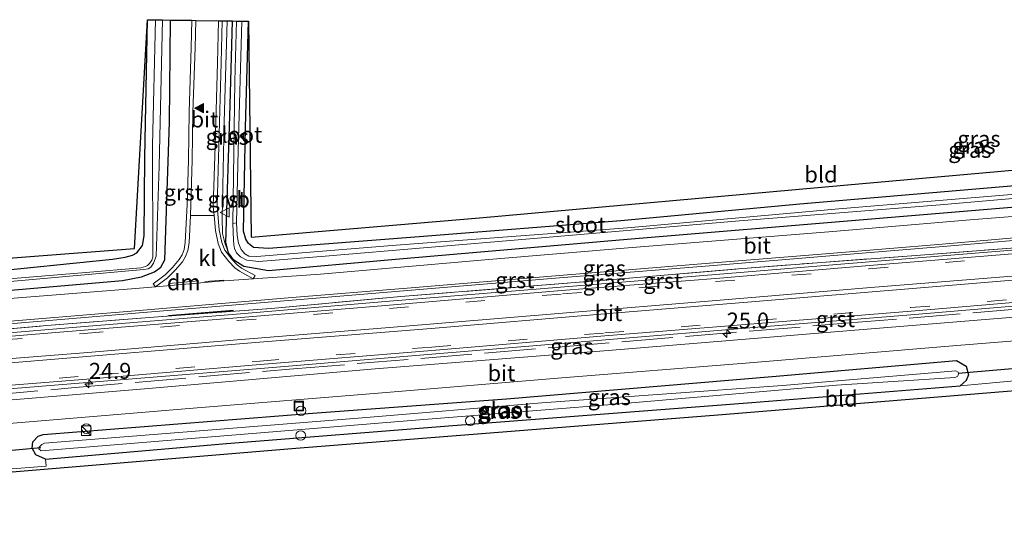
# Model space of a CAD drawing. Units: metres. Extents: x 59997 to 70010, y 406249 to 412501.
# Drawn here: x 62842 to 62996, y 408474 to 408554 of the extents above; entities that cross this region are included whole.
import ezdxf
from ezdxf.enums import TextEntityAlignment as Align

# ---------------------------------------------------------------- set-up
doc = ezdxf.new("R2010")
doc.units = ezdxf.units.M
doc.linetypes.add('IE-TERREINAFSCHEIDING', pattern=[10, 8, -2])
doc.linetypes.add('VW-3-9_STREEP', pattern=[12, 3, -9])
doc.layers.get('0').update_dxf_attribs({"lineweight": 25})
for name, color, linetype, lineweight in [('B-ME-AL-OVERIG-S-B1', 7, 'Continuous', 18), ('B-ME-AM-KILOMETR-S-B1', 7, 'Continuous', 18), ('B-ME-GW-KRUINLIJN-L-B1', 93, 'Continuous', 18), ('B-ME-IE-GRASLAND-GV-B6', 93, 'Continuous', 18), ('B-ME-IE-GRONDWERKLIJN-GROND_INGERICHT-GV-B6', 253, 'Continuous', 18), ('B-ME-IE-INRICHTINGSELEMENT-S-B1', 253, 'Continuous', 18), ('B-ME-IE-TERREINAFSCHEIDING-RASTERHEKWERK-L-B1', 8, 'IE-TERREINAFSCHEIDING', 18), ('B-ME-OG-WATER-GV-B6', 153, 'Continuous', 18), ('B-ME-VH-VERH_SOORT-BITUMEN-GV-B6', 8, 'IE-TERREINAFSCHEIDING-NATUURLIJK-HOUTWAL', 18), ('B-ME-VH-VERH_SOORT-GV-B6', 8, 'Continuous', 18), ('B-ME-VH-VERH_SOORT-KLINKERS-GV-B6', 8, 'IE-TERREINAFSCHEIDING-NATUURLIJK-HOUTWAL', 18), ('B-ME-VW-MARKERING-39STREEP-015-L-B1', 255, 'VW-3-9_STREEP', 18), ('B-ME-VW-MARKERING-DRIEHOEK-L-B1', 7, 'VW-HAAIETAND70-R-B', 18), ('B-ME-VW-MARKERING-STREEP-015-L-B1', 7, 'Continuous', 18), ('B-ME-VW-MARKERING-VLAKMARK-S-B1', 7, 'Continuous', 18), ('B-ME-VW-MEUBILAIR_WEGMEUBILAIR-VERKEERSBORD-S-B1', 8, 'Continuous', 18)]:
    doc.layers.add(name, color=color, linetype=linetype, lineweight=lineweight)
for name, color, linetype in [('B-ME-GW-INSTEEKWATERGANG-L-B1', 10, 'Continuous'), ('B-ME-IE-TERREINAFSCHEIDING-SCHRIKHEK-L-B1', 10, 'Continuous'), ('B-ME-KG-KADASTRAAL-OPNAMEDTMGRENS-L-B1', 10, 'Continuous'), ('B-ME-KW-DUIKER-L-B1', 10, 'Continuous')]:
    doc.layers.add(name, color=color, linetype=linetype)
doc.styles.add('NLCS-ISO', font='NLCS-ISO.TTF')
doc.linetypes.add('IE-TERREINAFSCHEIDING-NATUURLIJK-HOUTWAL', pattern='A,7,-1.5,[67,NLCS.SHX,S=0.75,R=45,X=0,Y=0],-1.5,7,-1.5,[70,NLCS.SHX,S=0.75,R=0,X=0,Y=0],-1.5', length=20)
doc.linetypes.add('VW-HAAIETAND70-R-B', pattern='A,0,-0.5,[153,NLCS.SHX,S=1,R=180,X=-0.375,Y=0],-0.5', length=1)

# ---------------------------------------------------------------- blocks, each defined once
blk = doc.blocks.new('kast')
blk.add_line((-0.75, -0.75), (0.75, 0.75))
blk.add_lwpolyline([(-0.75, 0.75), (0.75, 0.75), (0.75, -0.75), (-0.75, -0.75)], close=True)
blk = doc.blocks.new('put')
for p, q in [((0.75, 0.75), (-0.75, 0.75)), ((-0.75, 0.75), (-0.75, -0.75)), ((0.75, -0.75), (0.75, 0.75)), ((-0.75, -0.75), (0.75, -0.75))]:
    blk.add_line(p, q)
blk.add_lwpolyline([(-0.625, 0.625), (0.625, 0.625), (0.625, -0.625), (-0.625, -0.625)], close=True)
blk = doc.blocks.new('verkeersbord')
for p, q in [((0, 0.75), (-0.75, -0.625)), ((0.75, -0.625), (0, 0.75)), ((-0.75, -0.625), (0.75, -0.625))]:
    blk.add_line(p, q)
blk = doc.blocks.new('dtb')
blk.add_circle((0, 0), 0.75)
blk = doc.blocks.new('hecto')
for p, q in [((0, 0.625), (-0.625, 0)), ((0, -0.625), (0, 0.625)), ((-0.625, 0), (0.625, 0)), ((0.625, 0), (0, -0.625))]:
    blk.add_line(p, q)
blk = doc.blocks.new('verfsymbol')
for color in [252, 253]:
    blk.add_hatch(color=color).paths.add_polyline_path([(0.75, -0.625), (0, 0.75), (-0.75, -0.625)])
blk.add_lwpolyline([(0.75, -0.625), (0, 0.75), (-0.75, -0.625)], close=True)

msp = doc.modelspace()

# ---------------------------------------------------------------- linework, layer by layer
at = {"layer": 'B-ME-GW-INSTEEKWATERGANG-L-B1'}
for points in [[(62757.689, 408508.242, 0.781), (62799.52, 408511.776, 0.781), (62835.98, 408514.73, 0.781), (62856.517, 408516.813, 0.772), (62858.523, 408517.099, 0.751), (62859.652, 408517.444, 0.751), (62860.333, 408517.805, 0.755), (62861.225, 408518.928, 0.755), (62861.499, 408520.429, 0.777), (62861.594, 408532.718, 0.777), (62862.026, 408554.24, 0.756)], [(62757.842, 408505.154, 0.751), (62783.253, 408507.009, 0.751), (62825.508, 408510.643, 0.751), (62858.11, 408513.497, 0.751), (62861.078, 408514.063, 0.751), (62863.109, 408514.809, 0.751), (62864.095, 408515.536, 0.751), (62864.745, 408516.722, 0.755), (62865.45, 408538.24, 0.828), (62865.591, 408554.189, 0.805)], [(62874.7, 408517.815, 0.759), (62874.266, 408519.434, 0.772), (62874.957, 408540.856, 0.686), (62875.312, 408554.05, 0.706)], [(63108.273, 408541.182, 0.323), (63089.01, 408538.541, 0.258), (63060.999, 408535.218, 0.457), (63030.289, 408531.508, 0.587), (63000.202, 408528.498, 0.608), (62964.132, 408525.413, 0.682), (62936.097, 408522.802, 0.651), (62904.548, 408520.281, 0.625), (62880.954, 408518.483, 0.682), (62878.597, 408518.635, 0.66), (62877.826, 408519.247, 0.656), (62877.399, 408519.956, 0.656), (62877.031, 408521.191, 0.656), (62877.344, 408537.409, 0.712), (62877.833, 408554.014, 0.736)], [(63108.477, 408536.992, 0.283), (63080.001, 408533.556, 0.379), (63043.888, 408529.402, 0.405), (63011.642, 408526.063, 0.647), (62974.107, 408522.973, 0.656), (62937.747, 408519.939, 0.798), (62900.857, 408516.777, 0.837), (62880.934, 408515.008, 0.764), (62877.069, 408515.672, 0.69), (62875.51, 408516.633, 0.725), (62874.7, 408517.815, 0.759)], [(62846.064, 408485.516, 0.66), (62844.516, 408486.219, 0.673), (62843.95, 408487.244, 0.677), (62844.063, 408488.227, 0.682), (62844.919, 408489.111, 0.686), (62845.679, 408489.373, 0.686), (62887.84, 408492.747, 0.673), (62918.193, 408494.959, 0.466), (62959.798, 408498.449, 0.379), (62988.635, 408500.985, 0.423), (62990.152, 408500.102, 0.518), (62990.545, 408498.739, 0.582), (62990.145, 408497.856, 0.604), (62989.195, 408497.028, 0.643)], [(62846.064, 408485.516, 0.66), (62874.393, 408488.014, 0.435), (62909.801, 408490.824, 0.405), (62956.62, 408494.395, 0.483), (62989.195, 408497.028, 0.643)]]:
    msp.add_polyline3d(points, dxfattribs=at)
at = {"layer": 'B-ME-GW-KRUINLIJN-L-B1'}
msp.add_polyline3d([(62874.47, 408554.062, 1.058), (62874.033, 408538.289, 1.023), (62873.682, 408523.243, 1.031), (62873.768, 408520.836, 0.906), (62874.101, 408519.365, 0.772), (62874.7, 408517.815, 0.759)], dxfattribs=at)
at = {"layer": 'B-ME-IE-GRASLAND-GV-B6'}
for points in [[(62783.523, 408509.141, -0.237), (62757.75, 408507.005, -0.237), (62757.689, 408508.242, 0.781), (62799.52, 408511.776, 0.781), (62835.98, 408514.73, 0.781), (62856.517, 408516.813, 0.772), (62858.523, 408517.099, 0.751), (62859.652, 408517.444, 0.751), (62860.333, 408517.805, 0.755), (62861.225, 408518.928, 0.755), (62861.499, 408520.429, 0.777), (62861.594, 408532.718, 0.777), (62862.026, 408554.24, 0.756), (62863.262, 408554.222, -0.237), (62862.815, 408534.605, -0.237), (62862.843, 408517.097, -0.237), (62862.709, 408516.637, -0.237), (62862.354, 408516.119, -0.237), (62862.026, 408515.809, -0.237), (62861.683, 408515.64, -0.237), (62860.951, 408515.45, -0.237), (62852.372, 408514.724, -0.237), (62817.565, 408511.85, -0.237), (62783.523, 408509.141, -0.237)], [(62783.253, 408507.009, 0.751), (62757.842, 408505.154, 0.751), (62757.782, 408506.361, -0.237), (62765.831, 408507.032, -0.237), (62800.031, 408509.853, -0.237), (62835.256, 408512.847, -0.237), (62861.432, 408515.165, -0.237), (62862.104, 408515.3, -0.237), (62862.514, 408515.545, -0.237), (62862.972, 408516.193, -0.237), (62863.351, 408517.293, -0.237), (62863.828, 408531.33, -0.237), (62864.361, 408554.207, -0.237), (62865.591, 408554.189, 0.805), (62865.45, 408538.24, 0.828), (62864.745, 408516.722, 0.755), (62864.095, 408515.536, 0.751), (62863.109, 408514.809, 0.751), (62861.078, 408514.063, 0.751), (62858.11, 408513.497, 0.751), (62825.508, 408510.643, 0.751), (62783.253, 408507.009, 0.751)], [(62825.508, 408510.643, 0.751), (62858.11, 408513.497, 0.751), (62861.078, 408514.063, 0.751), (62863.109, 408514.809, 0.751), (62864.095, 408515.536, 0.751), (62864.745, 408516.722, 0.755), (62865.45, 408538.24, 0.828), (62865.591, 408554.189, 0.805), (62868.9729, 408554.1445, 1.056), (62868.857, 408549.871, 1.071), (62868.536, 408539.803, 1.071), (62868.42, 408532.278, 1.054), (62868.224, 408525.369, 1.045), (62867.919, 408519.405, 0.946), (62867.732, 408518.317, 0.947), (62867.428, 408517.507, 0.949), (62866.987, 408516.756, 0.912), (62865.932, 408515.494, 0.842), (62864.759, 408514.355, 0.809), (62862.885, 408512.956, 0.807), (62863.244, 408512.475, 0.821), (62859.522, 408512.145, 0.794), (62831.256, 408509.903, 0.746)], [(63007.955, 408524.32, 0.781), (62990.772, 408522.98, 0.742), (62968.669, 408521.093, 0.785), (62937.865, 408518.631, 0.897), (62914.801, 408516.688, 0.897), (62889.095, 408514.476, 0.897), (62878.57, 408513.736, 0.894), (62878.859, 408514.262, 0.893), (62876.749, 408515.424, 0.887), (62876.069, 408515.918, 0.877), (62875.213, 408516.814, 0.868), (62874.118, 408518.197, 0.91), (62873.639, 408519.436, 0.9), (62873.244, 408521.384, 0.934), (62872.9, 408525.079, 1.02), (62873.203, 408534.485, 1.036), (62873.571, 408547.484, 1.015), (62873.717, 408554.069, 1.037), (62873.7171, 408554.0731, 1.037), (62874.47, 408554.062, 1.058)], [(62874.47, 408554.062, 1.058), (62874.033, 408538.289, 1.023), (62873.682, 408523.243, 1.031), (62873.768, 408520.836, 0.906), (62874.101, 408519.365, 0.772), (62874.7, 408517.815, 0.759), (62875.51, 408516.633, 0.725), (62877.069, 408515.672, 0.69), (62880.934, 408515.008, 0.764), (62900.857, 408516.777, 0.837), (62937.747, 408519.939, 0.798), (62974.107, 408522.973, 0.656), (63011.642, 408526.063, 0.647)], [(62875.312, 408554.05, 0.706), (62874.957, 408540.856, 0.686), (62874.266, 408519.434, 0.772), (62874.7, 408517.815, 0.759), (62874.101, 408519.365, 0.772), (62873.768, 408520.836, 0.906), (62873.682, 408523.243, 1.031), (62874.033, 408538.289, 1.023), (62874.47, 408554.062, 1.058), (62875.312, 408554.05, 0.706)], [(63011.642, 408526.063, 0.647), (62974.107, 408522.973, 0.656), (62937.747, 408519.939, 0.798), (62900.857, 408516.777, 0.837), (62880.934, 408515.008, 0.764), (62877.069, 408515.672, 0.69), (62875.51, 408516.633, 0.725), (62874.7, 408517.815, 0.759), (62874.266, 408519.434, 0.772), (62874.957, 408540.856, 0.686), (62875.312, 408554.05, 0.706), (62875.9587, 408554.0315, -0.038), (62875.697, 408544.609, -0.038), (62875.381, 408522.405, -0.038), (62875.474, 408519.757, -0.146), (62875.52, 408519.098, -0.146), (62875.658, 408518.461, -0.146), (62875.948, 408517.808, -0.146), (62876.561, 408517.172, -0.159), (62877.574, 408516.656, -0.164)], [(63012.335, 408528.149, -0.423), (62970.219, 408524.671, -0.431), (62937.122, 408521.689, -0.302), (62900.953, 408518.998, -0.138), (62879.132, 408517.207, 0.008), (62877.898, 408517.276, 0.008), (62877.256, 408517.631, 0.008), (62876.703, 408518.306, -0.013), (62876.277, 408519.288, -0.038), (62876.033, 408520.526, -0.038), (62875.96, 408522.504, -0.038), (62876.206, 408533.783, -0.038), (62876.771, 408554.029, -0.038), (62877.833, 408554.014, 0.736), (62877.344, 408537.409, 0.712), (62877.031, 408521.191, 0.656), (62877.399, 408519.956, 0.656), (62877.826, 408519.247, 0.656), (62878.597, 408518.635, 0.66)], [(62877.574, 408516.656, -0.164), (62879.463, 408516.449, -0.164), (62889.831, 408517.292, -0.168), (62921.835, 408520.002, -0.267), (62954.682, 408522.815, -0.306), (62986.094, 408525.321, -0.397), (63016.038, 408527.931, -0.539)], [(62878.597, 408518.635, 0.66), (62880.954, 408518.483, 0.682), (62904.548, 408520.281, 0.625), (62936.097, 408522.802, 0.651), (62964.132, 408525.413, 0.682), (63000.202, 408528.498, 0.608)], [(62835.461, 408506.304, 0.855), (62860.773, 408508.404, 0.895), (62884.672, 408510.383, 0.935), (62902.704, 408511.884, 0.94), (62926.517, 408513.875, 0.923), (62950.613, 408515.835, 0.861), (62968.838, 408517.329, 0.845), (62986.571, 408518.786, 0.785), (63004.879, 408520.374, 0.778)], [(63001.805, 408518.596, 0.894), (62974.961, 408516.397, 0.931), (62950.956, 408514.397, 0.965), (62926.65, 408512.423, 0.986), (62899.87, 408510.221, 1.014), (62875.969, 408508.217, 1.026), (62852.141, 408506.271, 1.031), (62827.334, 408504.218, 1.043)], [(62827.34, 408504.786, 1.074), (62846.241, 408506.415, 1.105), (62863.694, 408507.816, 1.105), (62881.391, 408509.11, 1.131), (62901.645, 408510.96, 1.131), (62919.784, 408512.409, 1.131), (62936.181, 408513.742, 1.074), (62954.519, 408515.281, 0.988), (62966.848, 408516.25, 0.984), (62982.993, 408517.446, 0.966), (62998.578, 408518.627, 0.945)], [(62998.578, 408518.627, 0.945), (62982.993, 408517.446, 0.966), (62966.848, 408516.25, 0.984), (62954.519, 408515.281, 0.988), (62936.181, 408513.742, 1.074), (62919.784, 408512.409, 1.131), (62901.645, 408510.96, 1.131), (62881.391, 408509.11, 1.131), (62863.694, 408507.816, 1.105), (62846.241, 408506.415, 1.105), (62827.34, 408504.786, 1.074)], [(62824.331, 408495.208, 1.054), (62854.527, 408497.675, 1.016), (62879.684, 408499.738, 1.03), (62906.542, 408501.949, 1.023), (62933.69, 408504.199, 0.99), (62957.559, 408506.156, 0.965), (62981.516, 408508.086, 0.927), (63005.487, 408510.134, 0.885)], [(63002.732, 408508.162, 0.751), (62968.929, 408505.406, 0.751), (62934.144, 408502.523, 0.807), (62897.643, 408499.639, 0.902), (62862.184, 408496.596, 0.902), (62831.373, 408494.03, 0.954)], [(62820.394, 408489.472, 0.746), (62847.256, 408491.699, 0.72), (62869.79, 408493.545, 0.716), (62898.143, 408495.867, 0.699), (62926.882, 408498.259, 0.682), (62955.61, 408500.559, 0.725), (62988.707, 408503.305, 0.625), (63012.7, 408505.213, 0.535)], [(62999.393, 408497.934, 0.479), (62989.195, 408497.028, 0.643), (62990.145, 408497.856, 0.604), (62990.545, 408498.739, 0.582), (62990.152, 408500.102, 0.518), (62988.635, 408500.985, 0.423), (62959.798, 408498.449, 0.379), (62918.193, 408494.959, 0.466), (62887.84, 408492.747, 0.673), (62845.679, 408489.373, 0.686), (62844.919, 408489.111, 0.686), (62844.063, 408488.227, 0.682), (62843.95, 408487.244, 0.677), (62844.516, 408486.219, 0.673), (62846.064, 408485.516, 0.66), (62846.136, 408484.455, 1.012), (62839.516, 408483.908, 1.005)], [(62989.195, 408497.028, 0.643), (62956.62, 408494.395, 0.483), (62909.801, 408490.824, 0.405), (62874.393, 408488.014, 0.435), (62846.064, 408485.516, 0.66), (62844.516, 408486.219, 0.673), (62843.95, 408487.244, 0.677), (62844.063, 408488.227, 0.682), (62844.919, 408489.111, 0.686), (62845.679, 408489.373, 0.686), (62887.84, 408492.747, 0.673), (62918.193, 408494.959, 0.466), (62959.798, 408498.449, 0.379), (62988.635, 408500.985, 0.423), (62990.152, 408500.102, 0.518), (62990.545, 408498.739, 0.582), (62990.145, 408497.856, 0.604), (62989.195, 408497.028, 0.643)], [(62845.008, 408487.158, -0.427), (62845.398, 408486.831, -0.427), (62873.956, 408489.197, -0.427), (62903.287, 408491.559, -0.427), (62934.761, 408494.111, -0.427), (62969.849, 408497.119, -0.427), (62988.386, 408498.304, -0.427), (62988.786, 408498.467, -0.427), (62988.907, 408498.656, -0.427), (62988.964, 408498.918, -0.427), (62988.897, 408499.115, -0.427), (62988.519, 408499.358, -0.427), (62961.388, 408497.031, -0.427), (62923.735, 408494.326, -0.427), (62895.016, 408491.942, -0.427), (62867.568, 408489.739, -0.427), (62845.889, 408488.046, -0.427), (62845.453, 408487.846, -0.427), (62845.05, 408487.422, -0.427), (62845.008, 408487.158, -0.427)]]:
    msp.add_polyline3d(points, dxfattribs=at)
at = {"layer": 'B-ME-IE-GRONDWERKLIJN-GROND_INGERICHT-GV-B6'}
for points in [[(62757.689, 408508.242, 0.781), (62757.57, 408510.625, 0.941), (62827.281, 408515.979, 0.915), (62859.962, 408518.49, 0.764), (62862.026, 408554.24, 0.756), (62861.594, 408532.718, 0.777), (62861.499, 408520.429, 0.777), (62861.225, 408518.928, 0.755), (62860.333, 408517.805, 0.755), (62859.652, 408517.444, 0.751), (62858.523, 408517.099, 0.751), (62856.517, 408516.813, 0.772), (62835.98, 408514.73, 0.781), (62799.52, 408511.776, 0.781), (62757.689, 408508.242, 0.781)], [(63108.144, 408543.828, 0.466), (63108.273, 408541.182, 0.323), (63089.01, 408538.541, 0.258), (63060.999, 408535.218, 0.457), (63030.289, 408531.508, 0.587), (63000.202, 408528.498, 0.608), (62964.132, 408525.413, 0.682), (62936.097, 408522.802, 0.651), (62904.548, 408520.281, 0.625), (62880.954, 408518.483, 0.682), (62878.597, 408518.635, 0.66), (62877.826, 408519.247, 0.656), (62877.399, 408519.956, 0.656), (62877.031, 408521.191, 0.656), (62877.344, 408537.409, 0.712), (62877.833, 408554.014, 0.736), (62878.244, 408520.22, 0.651), (62913.971, 408523.259, 0.72), (62971.017, 408528.353, 0.794), (63007.948, 408531.643, 0.794), (63055.524, 408537.424, 0.742), (63108.144, 408543.828, 0.466)], [(63109.997, 408505.765, -0.013), (63064.323, 408501.911, 0.116), (63012.493, 408497.426, 0.336), (62951.975, 408492.477, 0.375), (62885.232, 408487.185, 0.746), (62839.561, 408483.387, 1.005), (62839.516, 408483.908, 1.005), (62846.136, 408484.455, 1.012), (62846.064, 408485.516, 0.66), (62874.393, 408488.014, 0.435), (62909.801, 408490.824, 0.405), (62956.62, 408494.395, 0.483), (62989.195, 408497.028, 0.643), (62999.393, 408497.934, 0.479), (63042.975, 408501.919, 0.263), (63082.912, 408504.943, 0.146), (63109.88, 408507.315, 0.155), (63109.997, 408505.765, -0.013)]]:
    msp.add_polyline3d(points, dxfattribs=at)
at = {"layer": 'B-ME-IE-TERREINAFSCHEIDING-RASTERHEKWERK-L-B1'}
for points in [[(62758.139, 408499.226, 1.032), (62778.664, 408500.822, 1.005), (62786.082, 408501.439, 0.992), (62804.645, 408502.929, 1.122), (62827.34, 408504.786, 1.074), (62846.241, 408506.415, 1.105), (62863.694, 408507.816, 1.105), (62881.391, 408509.11, 1.131), (62901.645, 408510.96, 1.131), (62919.784, 408512.409, 1.131), (62936.181, 408513.742, 1.074), (62954.519, 408515.281, 0.988), (62966.848, 408516.25, 0.984), (62982.993, 408517.446, 0.966), (62998.578, 408518.627, 0.945), (63016.142, 408519.993, 0.889), (63036.189, 408521.695, 0.828), (63048.612, 408522.724, 0.695), (63063.418, 408524.174, 0.686), (63076.253, 408525.29, 0.686), (63090.373, 408526.437, 0.638), (63108.908, 408528.141, 0.637)], [(62807.015, 408492.898, 1.053), (62850.105, 408496.685, 0.966), (62884.876, 408499.653, 0.988), (62926.31, 408503.072, 1.001), (62971.271, 408506.787, 0.932), (63009.356, 408509.903, 0.867), (63056.991, 408513.834, 0.682), (63099.221, 408517.314, 0.673), (63109.396, 408518.11, 0.584)]]:
    msp.add_polyline3d(points, dxfattribs=at)
at = {"layer": 'B-ME-IE-TERREINAFSCHEIDING-SCHRIKHEK-L-B1'}
msp.add_line((62865.328, 408507.994, 1.036), (62875.492, 408508.826, 0.971), dxfattribs=at)
at = {"layer": 'B-ME-KG-KADASTRAAL-OPNAMEDTMGRENS-L-B1'}
for points in [[(62712.12, 408507.038, 0.836), (62757.57, 408510.625, 0.941), (62827.281, 408515.979, 0.915), (62859.962, 408518.49, 0.764), (62862.026, 408554.24, 0.756), (62863.262, 408554.222, -0.237), (62864.361, 408554.207, -0.237), (62865.591, 408554.189, 0.805), (62868.973, 408554.1445, 1.056), (62869.572, 408554.132, 1.081), (62873.117, 408554.082, 1.045), (62873.7171, 408554.0731, 1.037), (62874.47, 408554.062, 1.058), (62875.312, 408554.05, 0.706), (62875.9588, 408554.0315, -0.038), (62876.771, 408554.029, -0.038), (62877.833, 408554.014, 0.736), (62878.244, 408520.22, 0.651), (62913.971, 408523.259, 0.72), (62971.017, 408528.353, 0.794), (63007.948, 408531.643, 0.794), (63055.524, 408537.424, 0.742), (63108.144, 408543.8282, 0.466), (63174.747, 408552.103, 0.462)], [(62712.12, 408507.038, 0.836), (62757.57, 408510.625, 0.941), (62827.281, 408515.979, 0.915), (62859.962, 408518.49, 0.764), (62862.026, 408554.24, 0.756), (62863.262, 408554.222, -0.237), (62864.361, 408554.207, -0.237), (62865.591, 408554.189, 0.805), (62868.973, 408554.1445, 1.056), (62869.572, 408554.132, 1.081), (62873.117, 408554.082, 1.045), (62873.7171, 408554.0731, 1.037), (62874.47, 408554.062, 1.058), (62875.312, 408554.05, 0.706), (62875.9588, 408554.0315, -0.038), (62876.771, 408554.029, -0.038), (62877.833, 408554.014, 0.736), (62878.244, 408520.22, 0.651), (62913.971, 408523.259, 0.72), (62971.017, 408528.353, 0.794), (63007.948, 408531.643, 0.794), (63055.524, 408537.424, 0.742), (63108.144, 408543.8282, 0.466), (63174.747, 408552.103, 0.462)], [(63186.67, 408512.343, 0.021), (63109.997, 408505.7648, -0.013), (63064.323, 408501.911, 0.116), (63012.493, 408497.426, 0.336), (62951.975, 408492.477, 0.375), (62885.232, 408487.185, 0.746), (62839.561, 408483.387, 1.005), (62839.516, 408483.908, 1.005), (62814.551, 408481.613, 0.949), (62790.716, 408479.738, 0.889), (62785.461, 408479.324, 0.876), (62759.23, 408477.329, 0.872), (62734.809, 408474.983, 0.929), (62733.12, 408474.406, 0.998), (62728.769, 408474.266, 1.015)], [(63186.67, 408512.343, 0.021), (63109.997, 408505.7648, -0.013), (63064.323, 408501.911, 0.116), (63012.493, 408497.426, 0.336), (62951.975, 408492.477, 0.375), (62885.232, 408487.185, 0.746), (62839.561, 408483.387, 1.005), (62839.516, 408483.908, 1.005), (62814.551, 408481.613, 0.949), (62790.716, 408479.738, 0.889), (62785.461, 408479.324, 0.876), (62759.23, 408477.329, 0.872), (62734.809, 408474.983, 0.929), (62733.12, 408474.406, 0.998), (62728.769, 408474.266, 1.015)]]:
    msp.add_polyline3d(points, dxfattribs=at)
at = {"layer": 'B-ME-KW-DUIKER-L-B1'}
for p, q in [((62988.89, 408499.006, -0.207), (62997.965, 408499.753, -0.215)), ((62834.45, 408486.415, -0.06), (62845.336, 408487.346, -0.086))]:
    msp.add_line(p, q, dxfattribs=at)
at = {"layer": 'B-ME-OG-WATER-GV-B6'}
for points in [[(62757.782, 408506.361, -0.237), (62757.75, 408507.005, -0.237), (62783.523, 408509.141, -0.237), (62817.565, 408511.85, -0.237), (62852.372, 408514.724, -0.237), (62860.951, 408515.45, -0.237), (62861.683, 408515.64, -0.237), (62862.026, 408515.809, -0.237), (62862.354, 408516.119, -0.237), (62862.709, 408516.637, -0.237), (62862.843, 408517.097, -0.237), (62862.815, 408534.605, -0.237), (62863.262, 408554.222, -0.237), (62864.361, 408554.207, -0.237), (62863.828, 408531.33, -0.237), (62863.351, 408517.293, -0.237), (62862.972, 408516.193, -0.237), (62862.514, 408515.545, -0.237), (62862.104, 408515.3, -0.237), (62861.432, 408515.165, -0.237), (62835.256, 408512.847, -0.237), (62800.031, 408509.853, -0.237), (62765.831, 408507.032, -0.237), (62757.782, 408506.361, -0.237)], [(62875.96, 408522.504, -0.038), (62875.381, 408522.405, -0.038), (62875.697, 408544.609, -0.038), (62875.9587, 408554.0315, -0.038), (62876.771, 408554.029, -0.038), (62876.206, 408533.783, -0.038), (62875.96, 408522.504, -0.038)], [(63016.038, 408527.931, -0.539), (62986.094, 408525.321, -0.397), (62954.682, 408522.815, -0.306), (62921.835, 408520.002, -0.267), (62889.831, 408517.292, -0.168), (62879.463, 408516.449, -0.164), (62877.574, 408516.656, -0.164), (62876.561, 408517.172, -0.159), (62875.948, 408517.808, -0.146), (62875.658, 408518.461, -0.146), (62875.52, 408519.098, -0.146), (62875.474, 408519.757, -0.146), (62875.381, 408522.405, -0.038), (62875.96, 408522.504, -0.038), (62876.033, 408520.526, -0.038), (62876.277, 408519.288, -0.038), (62876.703, 408518.306, -0.013), (62877.256, 408517.631, 0.008), (62877.898, 408517.276, 0.008), (62879.132, 408517.207, 0.008), (62900.953, 408518.998, -0.138), (62937.122, 408521.689, -0.302), (62970.219, 408524.671, -0.431), (63012.335, 408528.149, -0.423)], [(62873.956, 408489.197, -0.427), (62845.398, 408486.831, -0.427), (62845.008, 408487.158, -0.427), (62845.05, 408487.422, -0.427), (62845.453, 408487.846, -0.427), (62845.889, 408488.046, -0.427), (62867.568, 408489.739, -0.427), (62895.016, 408491.942, -0.427), (62923.735, 408494.326, -0.427), (62961.388, 408497.031, -0.427), (62988.519, 408499.358, -0.427), (62988.897, 408499.115, -0.427), (62988.964, 408498.918, -0.427), (62988.907, 408498.656, -0.427), (62988.786, 408498.467, -0.427), (62988.386, 408498.304, -0.427), (62969.849, 408497.119, -0.427), (62934.761, 408494.111, -0.427), (62903.287, 408491.559, -0.427), (62873.956, 408489.197, -0.427)]]:
    msp.add_polyline3d(points, dxfattribs=at)
at = {"layer": 'B-ME-VH-VERH_SOORT-BITUMEN-GV-B6'}
for points in [[(62873.117, 408554.082, 1.045), (62872.971, 408547.499, 1.023), (62872.603, 408534.503, 1.044), (62872.299, 408525.061, 1.027), (62872.432, 408523.638, 0.994), (62868.734, 408523.612, 1.041), (62868.823, 408525.345, 1.07), (62869.019, 408532.265, 1.079), (62869.135, 408539.789, 1.096), (62869.456, 408549.853, 1.096), (62869.572, 408554.132, 1.081), (62873.117, 408554.082, 1.045)], [(62831.256, 408509.903, 0.746), (62859.522, 408512.145, 0.794), (62863.244, 408512.475, 0.821), (62873.297, 408513.365, 0.893), (62878.57, 408513.736, 0.894), (62889.095, 408514.476, 0.897), (62914.801, 408516.688, 0.897), (62937.865, 408518.631, 0.897), (62968.669, 408521.093, 0.785), (62990.772, 408522.98, 0.742), (63007.955, 408524.32, 0.781)], [(63004.813, 408520.762, 0.743), (62986.4, 408519.176, 0.751), (62968.776, 408517.711, 0.792), (62950.589, 408516.218, 0.828), (62926.504, 408514.265, 0.89), (62902.672, 408512.266, 0.924), (62884.659, 408510.805, 0.933), (62860.731, 408508.801, 0.895), (62835.44, 408506.713, 0.812)], [(62827.375, 408503.65, 1.055), (62852.093, 408505.704, 1.017), (62876.017, 408507.65, 1.045), (62899.885, 408509.612, 1.03), (62926.818, 408511.883, 0.997), (62950.943, 408513.8, 0.986), (62975.016, 408515.831, 0.947), (63001.842, 408518.021, 0.914)], [(63005.516, 408510.697, 0.904), (62981.531, 408508.697, 0.944), (62957.565, 408506.734, 0.976), (62933.613, 408504.823, 1.006), (62906.53, 408502.542, 1.042), (62879.663, 408500.331, 1.047), (62854.507, 408498.228, 1.037), (62824.264, 408495.79, 1.06)], [(63012.7, 408505.213, 0.535), (62988.707, 408503.305, 0.625), (62955.61, 408500.559, 0.725), (62926.882, 408498.259, 0.682), (62898.143, 408495.867, 0.699), (62869.79, 408493.545, 0.716), (62847.256, 408491.699, 0.72), (62820.394, 408489.472, 0.746), (62788.025, 408486.862, 0.751), (62778.095, 408486.105, 0.753), (62777.091, 408486.028, 0.753), (62764.973, 408485.104, 0.755), (62758.872, 408484.523, 0.736), (62758.686, 408488.248, 0.927), (62782.399, 408489.999, 0.923), (62804.273, 408491.873, 0.932), (62831.373, 408494.03, 0.954), (62862.184, 408496.596, 0.902), (62897.643, 408499.639, 0.902), (62934.144, 408502.523, 0.807), (62968.929, 408505.406, 0.751), (63002.732, 408508.162, 0.751)]]:
    msp.add_polyline3d(points, dxfattribs=at)
at = {"layer": 'B-ME-VH-VERH_SOORT-GV-B6'}
for points in [[(62869.572, 408554.132, 1.081), (62869.456, 408549.853, 1.096), (62869.135, 408539.789, 1.096), (62869.019, 408532.265, 1.079), (62868.823, 408525.345, 1.07), (62868.734, 408523.612, 1.041), (62868.516, 408519.338, 0.971), (62868.313, 408518.16, 0.971), (62867.971, 408517.247, 0.971), (62867.478, 408516.409, 0.932), (62866.372, 408515.085, 0.859), (62865.149, 408513.898, 0.824), (62863.244, 408512.475, 0.821), (62862.885, 408512.956, 0.807), (62864.759, 408514.355, 0.809), (62865.932, 408515.494, 0.842), (62866.987, 408516.756, 0.912), (62867.428, 408517.507, 0.949), (62867.732, 408518.317, 0.947), (62867.919, 408519.405, 0.946), (62868.224, 408525.369, 1.045), (62868.42, 408532.278, 1.054), (62868.536, 408539.803, 1.071), (62868.857, 408549.871, 1.071), (62868.9729, 408554.1445, 1.056), (62869.572, 408554.132, 1.081)], [(62878.57, 408513.736, 0.894), (62876.427, 408514.916, 0.889), (62875.672, 408515.464, 0.88), (62874.76, 408516.42, 0.872), (62873.591, 408517.896, 0.915), (62873.061, 408519.267, 0.906), (62872.65, 408521.296, 0.941), (62872.432, 408523.638, 0.994), (62872.299, 408525.061, 1.027), (62872.603, 408534.503, 1.044), (62872.971, 408547.499, 1.023), (62873.117, 408554.082, 1.045), (62873.7171, 408554.0731, 1.037), (62873.717, 408554.069, 1.037), (62873.571, 408547.484, 1.015), (62873.203, 408534.485, 1.036), (62872.9, 408525.079, 1.02), (62873.244, 408521.384, 0.934), (62873.639, 408519.436, 0.9), (62874.118, 408518.197, 0.91), (62875.213, 408516.814, 0.868), (62876.069, 408515.918, 0.877), (62876.749, 408515.424, 0.887), (62878.859, 408514.262, 0.893), (62878.57, 408513.736, 0.894)], [(63004.879, 408520.374, 0.778), (62986.571, 408518.786, 0.785), (62968.838, 408517.329, 0.845), (62950.613, 408515.835, 0.861), (62926.517, 408513.875, 0.923), (62902.704, 408511.884, 0.94), (62884.672, 408510.383, 0.935), (62860.773, 408508.404, 0.895), (62835.461, 408506.304, 0.855), (62812.007, 408504.381, 0.817), (62787.758, 408502.349, 0.78), (62764.017, 408500.415, 0.834), (62763.984, 408500.823, 0.827), (62787.726, 408502.718, 0.77), (62811.911, 408504.751, 0.815), (62835.44, 408506.713, 0.812), (62860.731, 408508.801, 0.895), (62884.659, 408510.805, 0.933), (62902.672, 408512.266, 0.924), (62926.504, 408514.265, 0.89), (62950.589, 408516.218, 0.828), (62968.776, 408517.711, 0.792), (62986.4, 408519.176, 0.751), (63004.813, 408520.762, 0.743)], [(63001.842, 408518.021, 0.914), (62975.016, 408515.831, 0.947), (62950.943, 408513.8, 0.986), (62926.818, 408511.883, 0.997), (62899.885, 408509.612, 1.03), (62876.017, 408507.65, 1.045), (62852.093, 408505.704, 1.017), (62827.375, 408503.65, 1.055), (62803.331, 408501.707, 1.052), (62779.336, 408499.759, 1.048), (62760.682, 408498.23, 1.044), (62760.656, 408498.82, 1.017), (62779.242, 408500.312, 1.027), (62803.4, 408502.275, 1.038), (62827.334, 408504.218, 1.043), (62852.141, 408506.271, 1.031), (62875.969, 408508.217, 1.026), (62899.87, 408510.221, 1.014), (62926.65, 408512.423, 0.986), (62950.956, 408514.397, 0.965), (62974.961, 408516.397, 0.931), (63001.805, 408518.596, 0.894)], [(63005.487, 408510.134, 0.885), (62981.516, 408508.086, 0.927), (62957.559, 408506.156, 0.965), (62933.69, 408504.199, 0.99), (62906.542, 408501.949, 1.023), (62879.684, 408499.738, 1.03), (62854.527, 408497.675, 1.016), (62824.331, 408495.208, 1.054), (62811.845, 408494.131, 1.066), (62811.786, 408494.679, 1.054), (62824.264, 408495.79, 1.06), (62854.507, 408498.228, 1.037), (62879.663, 408500.331, 1.047), (62906.53, 408502.542, 1.042), (62933.613, 408504.823, 1.006), (62957.565, 408506.734, 0.976), (62981.531, 408508.697, 0.944), (63005.516, 408510.697, 0.904)]]:
    msp.add_polyline3d(points, dxfattribs=at)
at = {"layer": 'B-ME-VH-VERH_SOORT-KLINKERS-GV-B6'}
msp.add_polyline3d([(62878.57, 408513.736, 0.894), (62873.297, 408513.365, 0.893), (62863.244, 408512.475, 0.821), (62865.149, 408513.898, 0.824), (62866.372, 408515.085, 0.859), (62867.478, 408516.409, 0.932), (62867.971, 408517.247, 0.971), (62868.313, 408518.16, 0.971), (62868.516, 408519.338, 0.971), (62868.734, 408523.612, 1.041), (62872.432, 408523.638, 0.994), (62872.65, 408521.296, 0.941), (62873.061, 408519.267, 0.906), (62873.591, 408517.896, 0.915), (62874.76, 408516.42, 0.872), (62875.672, 408515.464, 0.88), (62876.427, 408514.916, 0.889), (62878.57, 408513.736, 0.894)], dxfattribs=at)
at = {"layer": 'B-ME-VW-MARKERING-39STREEP-015-L-B1'}
msp.add_line((62870.972, 408513.308, 0.945), (62876.714, 408513.759, 0.902), dxfattribs=at)
for points in [[(62755.385, 408497.246, 1.066), (62779.415, 408499.285, 1.061), (62803.377, 408501.199, 1.063), (62827.455, 408503.239, 1.06), (62852.083, 408505.195, 1.048), (62876.048, 408507.201, 1.053), (62899.872, 408509.102, 1.04), (62926.977, 408511.377, 1.006), (62950.933, 408513.299, 0.996), (62974.957, 408515.285, 0.957), (63001.889, 408517.52, 0.924), (63025.967, 408519.546, 0.846), (63049.854, 408521.469, 0.755), (63073.892, 408523.493, 0.698), (63092.938, 408525.066, 0.669), (63105.724, 408526.149, 0.645)], [(62749.253, 408490.115, 1.063), (62773.28, 408492.091, 1.065), (62800.181, 408494.277, 1.068), (62824.246, 408496.335, 1.07), (62854.5, 408498.708, 1.047), (62879.592, 408500.867, 1.058), (62906.507, 408503.06, 1.051), (62933.574, 408505.27, 1.021), (62957.496, 408507.223, 0.992), (62981.504, 408509.237, 0.958), (63005.418, 408511.182, 0.92), (63029.446, 408513.197, 0.84), (63053.373, 408515.127, 0.734), (63074.415, 408516.948, 0.684), (63095.579, 408518.595, 0.661), (63101.551, 408519.118, 0.665)]]:
    msp.add_polyline3d(points, dxfattribs=at)
at = {"layer": 'B-ME-VW-MARKERING-DRIEHOEK-L-B1'}
msp.add_line((62870.044, 408513.395, 0.984), (62865.346, 408512.999, 0.897), dxfattribs=at)
at = {"layer": 'B-ME-VW-MARKERING-STREEP-015-L-B1'}
for points in [[(62748.937, 408493.021, 1.126), (62773.107, 408495.053, 1.137), (62800.016, 408497.228, 1.136), (62824.237, 408499.262, 1.137), (62854.378, 408501.726, 1.126), (62879.547, 408503.829, 1.121), (62906.441, 408505.992, 1.13), (62933.587, 408508.266, 1.091), (62957.179, 408510.184, 1.056), (62981.774, 408512.241, 1.03), (63005.571, 408514.182, 0.982), (63029.298, 408516.177, 0.901), (63053.392, 408518.116, 0.806), (63074.277, 408519.9, 0.746), (63095.396, 408521.604, 0.727), (63101.859, 408522.129, 0.719)], [(62755.422, 408494.243, 1.143), (62779.499, 408496.263, 1.136), (62803.38, 408498.195, 1.135), (62827.532, 408500.228, 1.125), (62852.047, 408502.186, 1.115), (62876.066, 408504.188, 1.115), (62899.913, 408506.147, 1.114), (62926.987, 408508.39, 1.084), (62951.017, 408510.353, 1.059), (62975.26, 408512.363, 1.021), (63001.906, 408514.53, 0.978), (63025.972, 408516.577, 0.892), (63050.116, 408518.503, 0.815), (63074.132, 408520.499, 0.749), (63094.835, 408522.203, 0.723), (63105.748, 408523.17, 0.708)]]:
    msp.add_polyline3d(points, dxfattribs=at)

# ---------------------------------------------------------------- block references
at = {"layer": 'B-ME-AL-OVERIG-S-B1', "rotation": 90}
for p in [(62886.042, 408493.101, 0.759), (62912.517, 408491.544, 0.22), (62885.983, 408489.239, 0.677)]:
    msp.add_blockref('dtb', p, dxfattribs=at)
at = {"layer": 'B-ME-AM-KILOMETR-S-B1', "rotation": 90}
for p in [(62952.682, 408505.1762, 0.8648), (62852.8556, 408497.3104, 1.0321)]:
    msp.add_blockref('hecto', p, dxfattribs=at)
at = {"layer": 'B-ME-IE-INRICHTINGSELEMENT-S-B1', "rotation": 90}
for name, p in [('put', (62885.703, 408493.848, 0.738)), ('dtb', (62852.461, 408490.315, 0.703)), ('kast', (62852.417, 408490.016, 0.699))]:
    msp.add_blockref(name, p, dxfattribs=at)
at = {"layer": 'B-ME-VW-MARKERING-VLAKMARK-S-B1', "rotation": 90}
msp.add_blockref('verfsymbol', (62870.144, 408540.412, 1.04), dxfattribs=at)
at = {"layer": 'B-ME-VW-MEUBILAIR_WEGMEUBILAIR-VERKEERSBORD-S-B1', "rotation": 90}
msp.add_blockref('verkeersbord', (62874.15, 408524.098, 1.01), dxfattribs=at)

# ---------------------------------------------------------------- texts
at = {"layer": 'B-ME-AM-KILOMETR-S-B1', "ltscale": 0.2, "style": 'NLCS-ISO'}
for s, p in [('25.0', (62952.682, 408505.1762, 0.8648)), ('24.9', (62852.8556, 408497.3104, 1.0321))]:
    msp.add_text(s, height=2.5, dxfattribs=at).set_placement(p, align=Align.BOTTOM_LEFT)
at = {"layer": 'B-ME-IE-GRASLAND-GV-B6', "ltscale": 0.2, "style": 'NLCS-ISO'}
for p in [(62874.497, 408535.9385), (62992.163, 408535.618), (62990.736, 408533.9046), (62991.3715, 408534.529), (62933.5235, 408515.3755), (62933.5235, 408513.1855), (62928.445, 408503.179), (62934.3005, 408495.2425), (62916.986, 408493.0945), (62917.2475, 408493.2505)]:
    msp.add_text('gras', height=2.5, dxfattribs=at).set_placement(p, align=Align.MIDDLE_CENTER)
at = {"layer": 'B-ME-IE-GRONDWERKLIJN-GROND_INGERICHT-GV-B6', "ltscale": 0.2, "style": 'NLCS-ISO'}
for p in [(62967.433, 408530.0424), (62970.5813, 408495.0093)]:
    msp.add_text('bld', height=2.5, dxfattribs=at).set_placement(p, align=Align.MIDDLE_CENTER)
at = {"layer": 'B-ME-OG-WATER-GV-B6', "ltscale": 0.2, "style": 'NLCS-ISO'}
for p in [(62875.9905, 408536.2665), (62929.8086, 408522.1926), (62918.1386, 408493.2171)]:
    msp.add_text('sloot', height=2.5, dxfattribs=at).set_placement(p, align=Align.MIDDLE_CENTER)
at = {"layer": 'B-ME-VH-VERH_SOORT-BITUMEN-GV-B6', "ltscale": 0.2, "style": 'NLCS-ISO'}
for p in [(62870.9398, 408538.6551), (62957.4315, 408518.9367), (62934.155, 408508.3745), (62917.4191, 408498.9874)]:
    msp.add_text('bit', height=2.5, dxfattribs=at).set_placement(p, align=Align.MIDDLE_CENTER)
at = {"layer": 'B-ME-VH-VERH_SOORT-GV-B6', "ltscale": 0.2, "style": 'NLCS-ISO'}
for p in [(62867.6156, 408527.2306), (62874.4689, 408526.1656), (62919.5192, 408513.5243), (62942.6676, 408513.4373), (62969.7058, 408507.4407)]:
    msp.add_text('grst', height=2.5, dxfattribs=at).set_placement(p, align=Align.MIDDLE_CENTER)
at = {"layer": 'B-ME-VH-VERH_SOORT-KLINKERS-GV-B6', "ltscale": 0.2, "style": 'NLCS-ISO'}
msp.add_text('kl', height=2.5, dxfattribs=at).set_placement((62871.3782, 408516.9977), align=Align.MIDDLE_CENTER)
at = {"layer": 'B-ME-VW-MARKERING-DRIEHOEK-L-B1', "ltscale": 0.2, "style": 'NLCS-ISO'}
msp.add_text('dm', height=2.5, dxfattribs=at).set_placement((62867.695, 408513.197), align=Align.MIDDLE_CENTER)
at = {"layer": 'B-ME-VW-MEUBILAIR_WEGMEUBILAIR-VERKEERSBORD-S-B1', "ltscale": 0.2, "style": 'NLCS-ISO'}
msp.add_text('vb', height=2.5, dxfattribs=at).set_placement((62874.15, 408524.098, 1.01), align=Align.BOTTOM_LEFT)

doc.saveas('drawing.dxf')
